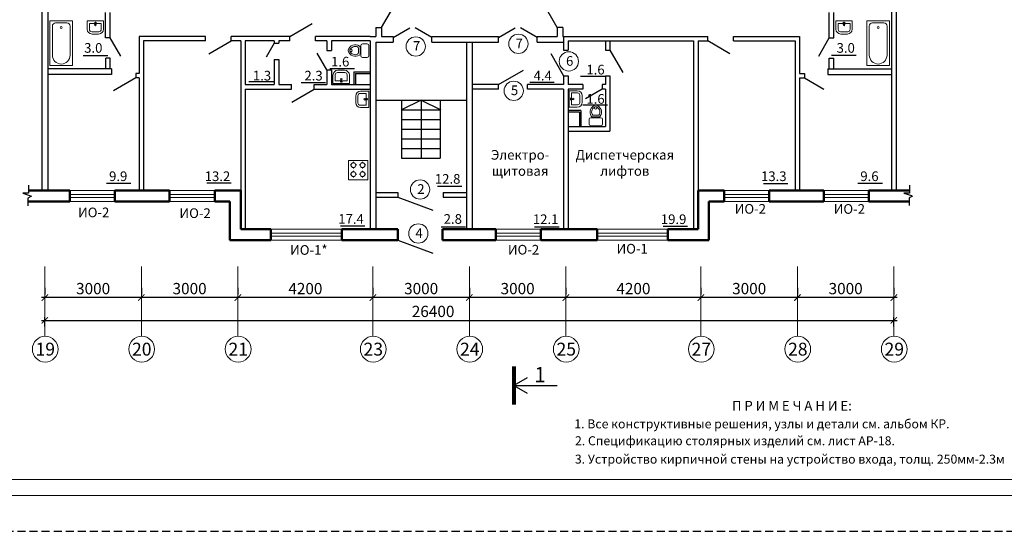
# Model space of a CAD drawing. Units: millimetres. Extents: x -672289 to -329273, y -721355 to -356057.
# Drawn here: x -334648 to -334341, y -362637 to -362479 of the extents above; entities that cross this region are included whole.
import ezdxf
from ezdxf.enums import TextEntityAlignment as Align

# ---------------------------------------------------------------- set-up
doc = ezdxf.new("R2010")
doc.units = ezdxf.units.MM
doc.header["$LTSCALE"] = 2
doc.header["$MEASUREMENT"] = 0
doc.linetypes.add('DASHED2', pattern=[0.375, 0.25, -0.125])
doc.layers.get('0').update_dxf_attribs({"linetype": 'CONTINUOUS'})
doc.layers.get('Defpoints').update_dxf_attribs({"linetype": 'CONTINUOUS'})
for name, color, linetype, lineweight in [('Лестница', 3, 'CONTINUOUS', 25), ('Окна', 140, 'CONTINUOUS', 9), ('ОСИ', 1, 'CONTINUOUS', 18), ('ПК', 240, 'CONTINUOUS', 25), ('Площади', 73, 'CONTINUOUS', 15), ('размеры', 40, 'CONTINUOUS', 15), ('Рамка', 220, 'CONTINUOUS', 20), ('Сантехника', 7, 'CONTINUOUS', 9), ('Стены', 5, 'CONTINUOUS', 50), ('Таблица', 201, 'CONTINUOUS', 25), ('уровень земли', 64, 'CONTINUOUS', 80)]:
    doc.layers.add(name, color=color, linetype=linetype, lineweight=lineweight)
doc.layers.add('Марка окон', color=210, linetype='CONTINUOUS')
doc.layers.add('ТЕКСТ', color=30, linetype='CONTINUOUS')
doc.styles.add('Ariai', font='arial.ttf', dxfattribs={"height": 2.5})
doc.styles.add('Arial', font='arial.ttf', dxfattribs={"height": 3})
doc.styles.add('TNR', font='arial.ttf', dxfattribs={"height": 3.5})
doc.dimstyles.new('Line-100', dxfattribs={"dimtxt": 2, "dimasz": 2, "dimexe": 1, "dimexo": 3, "dimgap": 1, "dimtad": 1, "dimdec": 0, "dimlfac": 100, "dimtxsty": 'Ariai', "dimblk": 'ARCHTICK', "dimcen": 3, "dimdle": 1, "dimadec": 0, "dimazin": 0, "dimtfac": 1, "dimtdec": 0, "dimtmove": 0, "dimatfit": 3, "dimldrblk": 'ARCHTICK', "dimfxl": 1, "dimtvp": 1, "dimtolj": 1, "dimtzin": 0, "dimarcsym": 0})

# ---------------------------------------------------------------- blocks, each defined once
blk = doc.blocks.new('_ArchTick')
at = {"color": 0, "linetype": 'Continuous', "const_width": 0.15}
blk.add_lwpolyline([(-0.5, -0.5), (0.5, 0.5)], dxfattribs=at)
blk = doc.blocks.new('*D255')
at = {"layer": 'Defpoints', "color": 0, "transparency": 16777216}
for p in [(-334405.75, -362564.85), (-334405.75, -362564.85), (-334375.75, -362564.85)]:
    blk.add_point(p, dxfattribs=at)
at = {"layer": 'ОСИ', "color": 0, "lineweight": -2, "transparency": 16777216}
for p, q in [((-334405.75, -362561.85), (-334405.75, -362563.85)), ((-334375.75, -362561.85), (-334375.75, -362563.85)), ((-334374.75, -362564.85), (-334406.75, -362564.85))]:
    blk.add_line(p, q, dxfattribs=at)
at = {"layer": 'ОСИ', "color": 0, "lineweight": -2, "transparency": 16777216, "xscale": 2, "yscale": 2, "zscale": 2, "rotation": 180}
blk.add_blockref('_ArchTick', (-334405.75, -362564.85), dxfattribs=at)
at = {"layer": 'ОСИ', "color": 0, "lineweight": -2, "transparency": 16777216, "xscale": 2, "yscale": 2, "zscale": 2}
blk.add_blockref('_ArchTick', (-334375.75, -362564.85), dxfattribs=at)
at = {"layer": 'ОСИ', "color": 0, "transparency": 16777216, "insert": (-334390.75, -362562.06), "char_height": 3.5, "attachment_point": 5, "style": 'Ariai'}
blk.add_mtext('\\A1;3000', dxfattribs=at)
blk = doc.blocks.new('*D256')
at = {"layer": 'Defpoints', "color": 0, "transparency": 16777216}
for p in [(-334435.75, -362564.85), (-334435.75, -362564.85), (-334405.75, -362564.85)]:
    blk.add_point(p, dxfattribs=at)
at = {"layer": 'ОСИ', "color": 0, "lineweight": -2, "transparency": 16777216}
for p, q in [((-334435.75, -362561.85), (-334435.75, -362563.85)), ((-334405.75, -362561.85), (-334405.75, -362563.85)), ((-334404.75, -362564.85), (-334436.75, -362564.85))]:
    blk.add_line(p, q, dxfattribs=at)
at = {"layer": 'ОСИ', "color": 0, "lineweight": -2, "transparency": 16777216, "xscale": 2, "yscale": 2, "zscale": 2, "rotation": 180}
blk.add_blockref('_ArchTick', (-334435.75, -362564.85), dxfattribs=at)
at = {"layer": 'ОСИ', "color": 0, "lineweight": -2, "transparency": 16777216, "xscale": 2, "yscale": 2, "zscale": 2}
blk.add_blockref('_ArchTick', (-334405.75, -362564.85), dxfattribs=at)
at = {"layer": 'ОСИ', "color": 0, "transparency": 16777216, "insert": (-334420.75, -362562.06), "char_height": 3.5, "attachment_point": 5, "style": 'Ariai'}
blk.add_mtext('\\A1;3000', dxfattribs=at)
blk = doc.blocks.new('*D257')
at = {"layer": 'Defpoints', "color": 0, "transparency": 16777216}
for p in [(-334477.75, -362564.85), (-334477.75, -362564.85), (-334435.75, -362564.85)]:
    blk.add_point(p, dxfattribs=at)
at = {"layer": 'ОСИ', "color": 0, "lineweight": -2, "transparency": 16777216}
for p, q in [((-334477.75, -362561.85), (-334477.75, -362563.85)), ((-334435.75, -362561.85), (-334435.75, -362563.85)), ((-334434.75, -362564.85), (-334478.75, -362564.85))]:
    blk.add_line(p, q, dxfattribs=at)
at = {"layer": 'ОСИ', "color": 0, "lineweight": -2, "transparency": 16777216, "xscale": 2, "yscale": 2, "zscale": 2, "rotation": 180}
blk.add_blockref('_ArchTick', (-334477.75, -362564.85), dxfattribs=at)
at = {"layer": 'ОСИ', "color": 0, "lineweight": -2, "transparency": 16777216, "xscale": 2, "yscale": 2, "zscale": 2}
blk.add_blockref('_ArchTick', (-334435.75, -362564.85), dxfattribs=at)
at = {"layer": 'ОСИ', "color": 0, "transparency": 16777216, "insert": (-334456.75, -362562.06), "char_height": 3.5, "attachment_point": 5, "style": 'Ariai'}
blk.add_mtext('\\A1;4200', dxfattribs=at)
blk = doc.blocks.new('*D258')
at = {"layer": 'Defpoints', "color": 0, "transparency": 16777216}
for p in [(-334507.75, -362564.85), (-334507.75, -362564.85), (-334477.75, -362564.85)]:
    blk.add_point(p, dxfattribs=at)
at = {"layer": 'ОСИ', "color": 0, "lineweight": -2, "transparency": 16777216}
for p, q in [((-334507.75, -362561.85), (-334507.75, -362563.85)), ((-334477.75, -362561.85), (-334477.75, -362563.85)), ((-334476.75, -362564.85), (-334508.75, -362564.85))]:
    blk.add_line(p, q, dxfattribs=at)
at = {"layer": 'ОСИ', "color": 0, "lineweight": -2, "transparency": 16777216, "xscale": 2, "yscale": 2, "zscale": 2, "rotation": 180}
blk.add_blockref('_ArchTick', (-334507.75, -362564.85), dxfattribs=at)
at = {"layer": 'ОСИ', "color": 0, "lineweight": -2, "transparency": 16777216, "xscale": 2, "yscale": 2, "zscale": 2}
blk.add_blockref('_ArchTick', (-334477.75, -362564.85), dxfattribs=at)
at = {"layer": 'ОСИ', "color": 0, "transparency": 16777216, "insert": (-334492.75, -362562.06), "char_height": 3.5, "attachment_point": 5, "style": 'Ariai'}
blk.add_mtext('\\A1;3000', dxfattribs=at)
blk = doc.blocks.new('*D259')
at = {"layer": 'Defpoints', "color": 0, "transparency": 16777216}
for p in [(-334537.75, -362564.85), (-334537.75, -362564.85), (-334507.75, -362564.85)]:
    blk.add_point(p, dxfattribs=at)
at = {"layer": 'ОСИ', "color": 0, "lineweight": -2, "transparency": 16777216}
for p, q in [((-334537.75, -362561.85), (-334537.75, -362563.85)), ((-334507.75, -362561.85), (-334507.75, -362563.85)), ((-334506.75, -362564.85), (-334538.75, -362564.85))]:
    blk.add_line(p, q, dxfattribs=at)
at = {"layer": 'ОСИ', "color": 0, "lineweight": -2, "transparency": 16777216, "xscale": 2, "yscale": 2, "zscale": 2, "rotation": 180}
blk.add_blockref('_ArchTick', (-334537.75, -362564.85), dxfattribs=at)
at = {"layer": 'ОСИ', "color": 0, "lineweight": -2, "transparency": 16777216, "xscale": 2, "yscale": 2, "zscale": 2}
blk.add_blockref('_ArchTick', (-334507.75, -362564.85), dxfattribs=at)
at = {"layer": 'ОСИ', "color": 0, "transparency": 16777216, "insert": (-334522.75, -362562.06), "char_height": 3.5, "attachment_point": 5, "style": 'Ariai'}
blk.add_mtext('\\A1;3000', dxfattribs=at)
blk = doc.blocks.new('*D260')
at = {"layer": 'Defpoints', "color": 0, "transparency": 16777216}
for p in [(-334579.75, -362564.85), (-334579.75, -362564.85), (-334537.75, -362564.85)]:
    blk.add_point(p, dxfattribs=at)
at = {"layer": 'ОСИ', "color": 0, "lineweight": -2, "transparency": 16777216}
for p, q in [((-334579.75, -362561.85), (-334579.75, -362563.85)), ((-334537.75, -362561.85), (-334537.75, -362563.85)), ((-334536.75, -362564.85), (-334580.75, -362564.85))]:
    blk.add_line(p, q, dxfattribs=at)
at = {"layer": 'ОСИ', "color": 0, "lineweight": -2, "transparency": 16777216, "xscale": 2, "yscale": 2, "zscale": 2, "rotation": 180}
blk.add_blockref('_ArchTick', (-334579.75, -362564.85), dxfattribs=at)
at = {"layer": 'ОСИ', "color": 0, "lineweight": -2, "transparency": 16777216, "xscale": 2, "yscale": 2, "zscale": 2}
blk.add_blockref('_ArchTick', (-334537.75, -362564.85), dxfattribs=at)
at = {"layer": 'ОСИ', "color": 0, "transparency": 16777216, "insert": (-334558.75, -362562.06), "char_height": 3.5, "attachment_point": 5, "style": 'Ariai'}
blk.add_mtext('\\A1;4200', dxfattribs=at)
blk = doc.blocks.new('*D261')
at = {"layer": 'Defpoints', "color": 0, "transparency": 16777216}
for p in [(-334609.75, -362564.85), (-334609.75, -362564.85), (-334579.75, -362564.85)]:
    blk.add_point(p, dxfattribs=at)
at = {"layer": 'ОСИ', "color": 0, "lineweight": -2, "transparency": 16777216}
for p, q in [((-334609.75, -362561.85), (-334609.75, -362563.85)), ((-334579.75, -362561.85), (-334579.75, -362563.85)), ((-334578.75, -362564.85), (-334610.75, -362564.85))]:
    blk.add_line(p, q, dxfattribs=at)
at = {"layer": 'ОСИ', "color": 0, "lineweight": -2, "transparency": 16777216, "xscale": 2, "yscale": 2, "zscale": 2, "rotation": 180}
blk.add_blockref('_ArchTick', (-334609.75, -362564.85), dxfattribs=at)
at = {"layer": 'ОСИ', "color": 0, "lineweight": -2, "transparency": 16777216, "xscale": 2, "yscale": 2, "zscale": 2}
blk.add_blockref('_ArchTick', (-334579.75, -362564.85), dxfattribs=at)
at = {"layer": 'ОСИ', "color": 0, "transparency": 16777216, "insert": (-334594.75, -362562.06), "char_height": 3.5, "attachment_point": 5, "style": 'Ariai'}
blk.add_mtext('\\A1;3000', dxfattribs=at)
blk = doc.blocks.new('*D262')
at = {"layer": 'Defpoints', "color": 0, "transparency": 16777216}
for p in [(-334639.75, -362564.85), (-334639.75, -362564.85), (-334609.75, -362564.85)]:
    blk.add_point(p, dxfattribs=at)
at = {"layer": 'ОСИ', "color": 0, "lineweight": -2, "transparency": 16777216}
for p, q in [((-334639.75, -362561.85), (-334639.75, -362563.85)), ((-334609.75, -362561.85), (-334609.75, -362563.85)), ((-334608.75, -362564.85), (-334640.75, -362564.85))]:
    blk.add_line(p, q, dxfattribs=at)
at = {"layer": 'ОСИ', "color": 0, "lineweight": -2, "transparency": 16777216, "xscale": 2, "yscale": 2, "zscale": 2, "rotation": 180}
blk.add_blockref('_ArchTick', (-334639.75, -362564.85), dxfattribs=at)
at = {"layer": 'ОСИ', "color": 0, "lineweight": -2, "transparency": 16777216, "xscale": 2, "yscale": 2, "zscale": 2}
blk.add_blockref('_ArchTick', (-334609.75, -362564.85), dxfattribs=at)
at = {"layer": 'ОСИ', "color": 0, "transparency": 16777216, "insert": (-334624.75, -362562.06), "char_height": 3.5, "attachment_point": 5, "style": 'Ariai'}
blk.add_mtext('\\A1;3000', dxfattribs=at)
blk = doc.blocks.new('*D263')
at = {"layer": 'Defpoints', "color": 0, "transparency": 16777216}
for p in [(-334375.75, -362571.93), (-334639.75, -362576.87), (-334375.75, -362576.87)]:
    blk.add_point(p, dxfattribs=at)
at = {"layer": 'ОСИ', "color": 0, "lineweight": -2, "transparency": 16777216}
for p, q in [((-334639.75, -362573.87), (-334639.75, -362570.93)), ((-334375.75, -362573.87), (-334375.75, -362570.93)), ((-334640.75, -362571.93), (-334374.75, -362571.93))]:
    blk.add_line(p, q, dxfattribs=at)
at = {"layer": 'ОСИ', "color": 0, "lineweight": -2, "transparency": 16777216, "xscale": 2, "yscale": 2, "zscale": 2, "rotation": 180}
blk.add_blockref('_ArchTick', (-334639.75, -362571.93), dxfattribs=at)
at = {"layer": 'ОСИ', "color": 0, "lineweight": -2, "transparency": 16777216, "xscale": 2, "yscale": 2, "zscale": 2}
blk.add_blockref('_ArchTick', (-334375.75, -362571.93), dxfattribs=at)
at = {"layer": 'ОСИ', "color": 0, "transparency": 16777216, "insert": (-334519.03, -362569.15), "char_height": 3.5, "attachment_point": 5, "style": 'Ariai'}
blk.add_mtext('\\A1;26400', dxfattribs=at)

msp = doc.modelspace()

# ---------------------------------------------------------------- linework, layer by layer
at = {"layer": 'Лестница'}
for p, q in [((-334528.851, -362503.524), (-334528.851, -362521.524)), ((-334522.751, -362503.524), (-334528.851, -362506.524)), ((-334522.751, -362503.524), (-334516.651, -362506.524)), ((-334522.751, -362503.524), (-334522.751, -362521.524)), ((-334516.851, -362503.524), (-334516.851, -362521.524)), ((-334528.851, -362506.524), (-334516.851, -362506.524)), ((-334528.851, -362509.524), (-334516.851, -362509.524)), ((-334528.851, -362512.524), (-334516.851, -362512.524)), ((-334528.851, -362515.524), (-334516.851, -362515.524)), ((-334528.851, -362518.524), (-334516.851, -362518.524)), ((-334528.851, -362521.524), (-334516.851, -362521.524))]:
    msp.add_line(p, q, dxfattribs=at)
at = {"layer": 'Лестница', "ltscale": 10}
msp.add_line((-334493.932, -362592.132), (-334480.413, -362592.132), dxfattribs=at)
msp.add_lwpolyline([(-334489.835, -362589.767), (-334493.932, -362592.132), (-334489.835, -362594.498)], dxfattribs=at)
at = {"layer": 'Окна'}
for p, q in [((-334617.951, -362531.624), (-334631.951, -362531.624)), ((-334617.951, -362532.849), (-334631.951, -362532.849)), ((-334617.951, -362533.781), (-334631.951, -362533.781)), ((-334586.951, -362531.624), (-334600.951, -362531.624)), ((-334586.951, -362532.849), (-334600.951, -362532.849)), ((-334586.951, -362533.781), (-334600.951, -362533.781)), ((-334428.551, -362531.624), (-334414.551, -362531.624)), ((-334428.551, -362532.849), (-334414.551, -362532.849)), ((-334428.551, -362533.781), (-334414.551, -362533.781)), ((-334397.551, -362531.624), (-334383.551, -362531.624)), ((-334397.551, -362532.849), (-334383.551, -362532.849)), ((-334397.551, -362533.781), (-334383.551, -362533.781)), ((-334617.951, -362535.024), (-334631.951, -362535.024)), ((-334586.951, -362535.024), (-334600.951, -362535.024)), ((-334428.551, -362535.024), (-334414.551, -362535.024)), ((-334397.551, -362535.024), (-334383.551, -362535.024)), ((-334547.451, -362543.624), (-334569.451, -362543.624)), ((-334547.451, -362544.849), (-334569.451, -362544.849)), ((-334547.451, -362545.781), (-334569.451, -362545.781)), ((-334499.551, -362543.624), (-334485.551, -362543.624)), ((-334499.551, -362544.849), (-334485.551, -362544.849)), ((-334499.551, -362545.781), (-334485.551, -362545.781)), ((-334468.051, -362543.624), (-334446.051, -362543.624)), ((-334468.051, -362544.849), (-334446.051, -362544.849)), ((-334468.051, -362545.781), (-334446.051, -362545.781)), ((-334547.451, -362547.024), (-334569.451, -362547.024)), ((-334499.551, -362547.024), (-334485.551, -362547.024)), ((-334468.051, -362547.024), (-334446.051, -362547.024))]:
    msp.add_line(p, q, dxfattribs=at)
at = {"layer": 'ОСИ'}
for p, q in [((-334639.751, -362555.196), (-334639.751, -362576.866)), ((-334609.751, -362555.196), (-334609.751, -362576.866)), ((-334579.751, -362555.196), (-334579.751, -362576.866)), ((-334537.751, -362555.196), (-334537.751, -362576.866)), ((-334507.751, -362555.196), (-334507.751, -362576.866)), ((-334477.751, -362555.196), (-334477.751, -362576.866)), ((-334435.751, -362555.196), (-334435.751, -362576.866)), ((-334405.751, -362555.196), (-334405.751, -362576.866)), ((-334375.751, -362555.196), (-334375.751, -362576.866))]:
    msp.add_line(p, q, dxfattribs=at)
for centre in [(-334639.642, -362580.864), (-334609.642, -362580.864), (-334579.642, -362580.864), (-334537.642, -362580.864), (-334507.642, -362580.864), (-334477.642, -362580.864), (-334435.642, -362580.864), (-334405.642, -362580.864), (-334375.642, -362580.864)]:
    msp.add_circle(centre, 4, dxfattribs=at)
at = {"layer": 'ПК', "color": 2}
for p, q in [((-334627.808, -362489.66), (-334620.192, -362489.66)), ((-334387.494, -362489.66), (-334395.11, -362489.66)), ((-334551.104, -362493.701), (-334543.488, -362493.701)), ((-334473.224, -362496.126), (-334465.608, -362496.126)), ((-334576.284, -362497.733), (-334568.668, -362497.733)), ((-334560.103, -362498.01), (-334552.486, -362498.01)), ((-334488.97, -362497.953), (-334481.354, -362497.953)), ((-334472.437, -362505.029), (-334464.821, -362505.029)), ((-334620.605, -362529.363), (-334612.989, -362529.363)), ((-334589.437, -362529.267), (-334581.821, -362529.267)), ((-334517.675, -362530.227), (-334510.059, -362530.227)), ((-334416.303, -362529.381), (-334408.687, -362529.381)), ((-334386.921, -362529.356), (-334379.305, -362529.356)), ((-334547.874, -362542.542), (-334540.258, -362542.542)), ((-334516.546, -362542.862), (-334508.93, -362542.862)), ((-334487.496, -362542.873), (-334479.88, -362542.873)), ((-334447.543, -362542.718), (-334439.927, -362542.718))]:
    msp.add_line(p, q, dxfattribs=at)
at = {"layer": 'ПК', "color": 4, "linetype": 'DASHED2', "ltscale": 5}
for p, q in [((-334644.839, -362529.976), (-334644.839, -362532.405)), ((-334370.883, -362529.947), (-334370.883, -362532.376)), ((-334644.839, -362532.405), (-334646.631, -362532.405)), ((-334646.631, -362532.405), (-334643.944, -362533.342)), ((-334643.944, -362533.342), (-334645.006, -362533.956)), ((-334645.006, -362533.956), (-334645.006, -362536.325)), ((-334370.883, -362532.376), (-334372.675, -362532.376)), ((-334372.675, -362532.376), (-334369.987, -362533.314)), ((-334369.987, -362533.314), (-334371.049, -362533.927)), ((-334371.049, -362533.927), (-334371.049, -362536.297)), ((-336699.512, -362637.429), (-332540.437, -362637.429))]:
    msp.add_line(p, q, dxfattribs=at)
at = {"layer": 'Площади'}
for centre in [(-334524.431, -362486.871), (-334492.51, -362486.049), (-334476.822, -362491.512), (-334493.962, -362500.639), (-334523.085, -362531.29), (-334523.625, -362544.95)]:
    msp.add_circle(centre, 3, dxfattribs=at)
at = {"layer": 'Рамка'}
for p, q in [((-334717.572, -362621.329), (-334148.572, -362621.329)), ((-334737.572, -362626.329), (-334143.572, -362626.329))]:
    msp.add_line(p, q, dxfattribs=at)
at = {"layer": 'Сантехника'}
for p, q in [((-334638.161, -362492.82), (-334638.161, -362478.899)), ((-334631.161, -362478.899), (-334638.161, -362478.899)), ((-334631.161, -362492.82), (-334631.161, -362478.899)), ((-334626.626, -362478.918), (-334626.626, -362481.47)), ((-334621.523, -362478.918), (-334626.626, -362478.918)), ((-334624.042, -362479.241), (-334624.042, -362479.835)), ((-334621.523, -362478.918), (-334621.523, -362481.47)), ((-334393.779, -362478.918), (-334393.779, -362481.47)), ((-334393.779, -362478.918), (-334388.676, -362478.918)), ((-334391.26, -362479.241), (-334391.26, -362479.835)), ((-334388.676, -362478.918), (-334388.676, -362481.47)), ((-334384.141, -362492.82), (-334384.141, -362478.899)), ((-334384.141, -362478.899), (-334377.141, -362478.899)), ((-334377.141, -362492.82), (-334377.141, -362478.899)), ((-334637.411, -362489.569), (-334637.411, -362480.579)), ((-334636.411, -362479.579), (-334632.911, -362479.579)), ((-334631.911, -362480.579), (-334631.911, -362489.569)), ((-334622.237, -362479.71), (-334625.911, -362479.71)), ((-334625.911, -362479.71), (-334625.911, -362481.572)), ((-334622.952, -362482.286), (-334625.197, -362482.286)), ((-334623.698, -362479.381), (-334624.355, -362479.381)), ((-334622.237, -362479.71), (-334622.237, -362481.572)), ((-334393.064, -362479.71), (-334389.39, -362479.71)), ((-334393.064, -362479.71), (-334393.064, -362481.572)), ((-334392.35, -362482.286), (-334390.105, -362482.286)), ((-334391.604, -362479.381), (-334390.947, -362479.381)), ((-334389.39, -362479.71), (-334389.39, -362481.572)), ((-334383.391, -362480.579), (-334383.391, -362489.569)), ((-334378.891, -362479.579), (-334382.391, -362479.579)), ((-334377.891, -362489.569), (-334377.891, -362480.579)), ((-334623.054, -362483), (-334625.095, -362483)), ((-334392.248, -362483), (-334390.207, -362483)), ((-334542.258, -362487.456), (-334542.258, -362488.809)), ((-334541.748, -362487.156), (-334541.748, -362489.109)), ((-334541.748, -362487.332), (-334541.513, -362487.332)), ((-334541.513, -362486.57), (-334541.513, -362489.741)), ((-334539.527, -362486.059), (-334541.002, -362486.059)), ((-334539.016, -362486.57), (-334539.016, -362489.741)), ((-334541.748, -362488.886), (-334541.513, -362488.886)), ((-334539.527, -362490.252), (-334541.002, -362490.252)), ((-334631.161, -362492.82), (-334638.161, -362492.82)), ((-334546.593, -362494.256), (-334548.635, -362494.256)), ((-334384.141, -362492.82), (-334377.141, -362492.82)), ((-334550.166, -362498.338), (-334550.166, -362495.787)), ((-334549.451, -362497.546), (-334549.451, -362495.685)), ((-334545.777, -362497.546), (-334549.451, -362497.546)), ((-334546.491, -362494.97), (-334548.737, -362494.97)), ((-334547.581, -362498.016), (-334547.581, -362497.421)), ((-334545.777, -362497.546), (-334545.777, -362495.685)), ((-334545.063, -362498.338), (-334545.063, -362495.787)), ((-334545.063, -362498.338), (-334550.166, -362498.338)), ((-334547.237, -362497.875), (-334547.894, -362497.875)), ((-334539.025, -362500.755), (-334541.576, -362500.755)), ((-334539.025, -362500.755), (-334539.025, -362505.858)), ((-334476.771, -362500.6), (-334474.219, -362500.6)), ((-334476.771, -362505.703), (-334476.771, -362500.6)), ((-334543.107, -362502.286), (-334543.107, -362504.327)), ((-334542.393, -362502.184), (-334542.393, -362504.429)), ((-334539.817, -362501.47), (-334541.678, -362501.47)), ((-334539.347, -362503.274), (-334539.942, -362503.274)), ((-334539.817, -362501.47), (-334539.817, -362505.144)), ((-334539.488, -362502.93), (-334539.488, -362503.587)), ((-334476.448, -362503.184), (-334475.853, -362503.184)), ((-334476.307, -362503.529), (-334476.307, -362502.872)), ((-334475.979, -362504.989), (-334475.979, -362501.315)), ((-334475.979, -362501.315), (-334474.117, -362501.315)), ((-334473.403, -362504.275), (-334473.403, -362502.029)), ((-334472.688, -362504.173), (-334472.688, -362502.131)), ((-334539.817, -362505.144), (-334541.678, -362505.144)), ((-334539.025, -362505.858), (-334541.576, -362505.858)), ((-334476.771, -362505.703), (-334474.219, -362505.703)), ((-334475.979, -362504.989), (-334474.117, -362504.989)), ((-334470.523, -362510.971), (-334470.523, -362509.495)), ((-334470.012, -362508.985), (-334466.841, -362508.985)), ((-334469.427, -362508.749), (-334467.473, -362508.749)), ((-334469.251, -362508.749), (-334469.251, -362508.985)), ((-334469.126, -362508.239), (-334467.773, -362508.239)), ((-334467.696, -362508.749), (-334467.696, -362508.985)), ((-334466.331, -362510.971), (-334466.331, -362509.495)), ((-334470.012, -362511.481), (-334466.841, -362511.481)), ((-334545.334, -362528.258), (-334545.334, -362522.258)), ((-334545.334, -362522.258), (-334539.334, -362522.258)), ((-334544.547, -362523.67), (-334544.844, -362523.67)), ((-334543.817, -362522.683), (-334543.817, -362522.981)), ((-334543.817, -362524.469), (-334543.817, -362524.774)), ((-334542.761, -362523.67), (-334543.063, -362523.67)), ((-334541.705, -362523.67), (-334542.002, -362523.67)), ((-334540.975, -362522.683), (-334540.975, -362522.981)), ((-334540.975, -362524.469), (-334540.975, -362524.774)), ((-334539.919, -362523.67), (-334540.221, -362523.67)), ((-334539.334, -362528.258), (-334539.334, -362522.258)), ((-334545.334, -362528.258), (-334539.334, -362528.258)), ((-334544.562, -362526.477), (-334544.86, -362526.477)), ((-334543.833, -362525.49), (-334543.833, -362525.789)), ((-334543.833, -362527.277), (-334543.833, -362527.582)), ((-334542.776, -362526.477), (-334543.078, -362526.477)), ((-334541.705, -362526.477), (-334542.002, -362526.477)), ((-334540.975, -362525.49), (-334540.975, -362525.789)), ((-334540.975, -362527.277), (-334540.975, -362527.582)), ((-334539.919, -362526.477), (-334540.221, -362526.477))]:
    msp.add_line(p, q, dxfattribs=at)
for centre, radius in [((-334634.661, -362480.979), 0.3), ((-334624.042, -362480.195), 0.266), ((-334391.26, -362480.195), 0.266), ((-334380.641, -362480.979), 0.3), ((-334544.527, -362488.109), 0.377), ((-334547.581, -362497.061), 0.266), ((-334540.302, -362503.274), 0.266), ((-334475.493, -362503.184), 0.266), ((-334468.473, -362505.971), 0.377), ((-334543.817, -362523.725), 0.744), ((-334540.963, -362523.725), 0.744), ((-334543.817, -362526.515), 0.744), ((-334540.963, -362526.515), 0.744)]:
    msp.add_circle(centre, radius, dxfattribs=at)
for centre, radius, start, end in [((-334636.411, -362480.579), 1, 90, 180), ((-334632.911, -362480.579), 1, 0, 90), ((-334625.095, -362481.47), 1.531, 180, 270), ((-334625.197, -362481.572), 0.714, 180, 270), ((-334623.054, -362481.47), 1.531, 270, 0), ((-334622.952, -362481.572), 0.714, 270, 0), ((-334392.248, -362481.47), 1.531, 180, 270), ((-334392.35, -362481.572), 0.714, 180, 270), ((-334390.207, -362481.47), 1.531, 270, 0), ((-334390.105, -362481.572), 0.714, 270, 0), ((-334382.391, -362480.579), 1, 90, 180), ((-334378.891, -362480.579), 1, 0, 90), ((-334544.943, -362488.132), 0.51, 164.32986, 195.67014), ((-334543.25, -362488.607), 2.269, 55.65449, 164.32986), ((-334543.25, -362487.658), 2.269, 195.67014, 304.34551), ((-334544.404, -362488.132), 0.51, 157.63287, 202.36713), ((-334543.25, -362488.607), 1.758, 67.29544, 157.63287), ((-334543.25, -362487.658), 1.758, 202.36713, 292.70456), ((-334542.769, -362487.456), 0.51, 0, 67.29544), ((-334542.258, -362487.156), 0.51, 0, 55.65449), ((-334541.002, -362486.57), 0.51, 90, 180), ((-334539.527, -362486.57), 0.51, 0, 90), ((-334634.661, -362489.569), 2.75, 180, 0), ((-334542.769, -362488.809), 0.51, 292.70456, 0), ((-334542.258, -362489.109), 0.51, 304.34551, 0), ((-334541.002, -362489.741), 0.51, 180, 270), ((-334539.527, -362489.741), 0.51, 270, 0), ((-334380.641, -362489.569), 2.75, 180, 0), ((-334548.635, -362495.787), 1.531, 90, 180), ((-334546.593, -362495.787), 1.531, 0, 90), ((-334548.737, -362495.685), 0.714, 90, 180), ((-334546.491, -362495.685), 0.714, 0, 90), ((-334541.576, -362502.286), 1.531, 90, 180), ((-334474.219, -362502.131), 1.531, 0, 90), ((-334541.678, -362502.184), 0.714, 90, 180), ((-334474.117, -362502.029), 0.714, 0, 90), ((-334541.576, -362504.327), 1.531, 180, 270), ((-334541.678, -362504.429), 0.714, 180, 270), ((-334474.219, -362504.173), 1.531, 270, 0), ((-334474.117, -362504.275), 0.714, 270, 0), ((-334467.975, -362507.247), 2.269, 105.67014, 214.34551), ((-334467.975, -362507.247), 1.758, 112.36713, 202.70456), ((-334468.45, -362506.093), 0.51, 67.63287, 112.36713), ((-334468.45, -362505.554), 0.51, 74.32986, 105.67014), ((-334468.925, -362507.247), 2.269, 325.65449, 74.32986), ((-334468.925, -362507.247), 1.758, 337.29544, 67.63287), ((-334470.012, -362509.495), 0.51, 90, 180), ((-334469.427, -362508.239), 0.51, 214.34551, 270), ((-334469.126, -362507.729), 0.51, 202.70456, 270), ((-334467.773, -362507.729), 0.51, 270, 337.29544), ((-334467.473, -362508.239), 0.51, 270, 325.65449), ((-334466.841, -362509.495), 0.51, 0, 90), ((-334470.012, -362510.971), 0.51, 180, 270), ((-334466.841, -362510.971), 0.51, 270, 0)]:
    msp.add_arc(centre, radius, start, end, dxfattribs=at)
at = {"layer": 'Стены'}
for p, q in [((-334631.951, -362531.624), (-334644.839, -362531.624)), ((-334631.951, -362531.624), (-334631.951, -362535.024)), ((-334600.951, -362531.624), (-334617.951, -362531.624)), ((-334617.951, -362531.624), (-334617.951, -362535.024)), ((-334600.951, -362531.624), (-334600.951, -362535.024)), ((-334578.851, -362531.624), (-334586.951, -362531.624)), ((-334586.951, -362531.624), (-334586.951, -362535.024)), ((-334578.851, -362543.624), (-334578.851, -362531.624)), ((-334436.651, -362543.624), (-334436.651, -362531.624)), ((-334428.551, -362531.624), (-334436.651, -362531.624)), ((-334428.551, -362531.624), (-334428.551, -362535.024)), ((-334397.551, -362531.624), (-334414.551, -362531.624)), ((-334414.551, -362531.624), (-334414.551, -362535.024)), ((-334397.551, -362531.624), (-334397.551, -362535.024)), ((-334370.883, -362531.624), (-334383.551, -362531.624)), ((-334383.551, -362531.624), (-334383.551, -362535.024)), ((-334631.951, -362535.024), (-334645.006, -362535.024)), ((-334600.951, -362535.024), (-334617.951, -362535.024)), ((-334582.251, -362535.024), (-334586.951, -362535.024)), ((-334582.251, -362547.024), (-334582.251, -362535.024)), ((-334433.251, -362547.024), (-334433.251, -362535.024)), ((-334428.551, -362535.024), (-334433.251, -362535.024)), ((-334397.551, -362535.024), (-334414.551, -362535.024)), ((-334371.049, -362535.024), (-334383.551, -362535.024)), ((-334578.851, -362543.624), (-334569.451, -362543.624)), ((-334569.451, -362543.624), (-334569.451, -362547.024)), ((-334547.451, -362543.624), (-334529.951, -362543.624)), ((-334547.451, -362543.624), (-334547.451, -362547.024)), ((-334529.951, -362543.624), (-334529.951, -362547.024)), ((-334516.151, -362543.624), (-334499.551, -362543.624)), ((-334516.151, -362543.624), (-334516.151, -362547.024)), ((-334499.551, -362543.624), (-334499.551, -362547.024)), ((-334485.551, -362543.624), (-334468.051, -362543.624)), ((-334485.551, -362543.624), (-334485.551, -362547.024)), ((-334468.051, -362543.624), (-334468.051, -362547.024)), ((-334446.051, -362543.624), (-334436.651, -362543.624)), ((-334446.051, -362543.624), (-334446.051, -362547.024)), ((-334582.251, -362547.024), (-334569.451, -362547.024)), ((-334547.451, -362547.024), (-334529.951, -362547.024)), ((-334516.151, -362547.024), (-334499.551, -362547.024)), ((-334485.551, -362547.024), (-334468.051, -362547.024)), ((-334446.051, -362547.024), (-334433.251, -362547.024))]:
    msp.add_line(p, q, dxfattribs=at)
at = {"layer": 'Таблица'}
for p, q in [((-334640.651, -362425.424), (-334640.651, -362531.624)), ((-334638.851, -362425.424), (-334638.851, -362531.624)), ((-334376.451, -362425.424), (-334376.451, -362531.624)), ((-334375.051, -362425.424), (-334375.051, -362531.624)), ((-334535.051, -362481.024), (-334530.551, -362473.23)), ((-334480.451, -362481.024), (-334484.951, -362473.23)), ((-334620.851, -362484.174), (-334620.851, -362476.294)), ((-334619.451, -362484.174), (-334619.451, -362476.294)), ((-334395.851, -362484.174), (-334395.851, -362476.294)), ((-334394.451, -362484.174), (-334394.451, -362476.294)), ((-334563.551, -362483.724), (-334556.623, -362479.724)), ((-334536.851, -362481.024), (-334536.851, -362483.724)), ((-334536.851, -362481.024), (-334535.051, -362481.024)), ((-334535.051, -362481.024), (-334535.051, -362483.724)), ((-334531.43, -362484.124), (-334526.233, -362481.124)), ((-334519.43, -362484.124), (-334524.626, -362481.124)), ((-334498.673, -362484.124), (-334493.476, -362481.124)), ((-334486.673, -362484.124), (-334491.869, -362481.124)), ((-334480.451, -362481.024), (-334480.451, -362483.724)), ((-334478.651, -362481.024), (-334480.451, -362481.024)), ((-334478.651, -362481.024), (-334478.651, -362483.724)), ((-334619.451, -362484.174), (-334620.851, -362484.174)), ((-334616.172, -362489.853), (-334619.451, -362484.174)), ((-334610.451, -362483.724), (-334610.451, -362495.224)), ((-334589.851, -362483.724), (-334610.451, -362483.724)), ((-334609.051, -362485.124), (-334609.051, -362531.624)), ((-334589.851, -362485.124), (-334609.051, -362485.124)), ((-334589.851, -362485.124), (-334589.851, -362483.724)), ((-334588.779, -362489.124), (-334581.851, -362485.124)), ((-334563.551, -362483.724), (-334581.851, -362483.724)), ((-334581.851, -362485.124), (-334581.851, -362483.724)), ((-334578.851, -362485.124), (-334581.851, -362485.124)), ((-334578.851, -362485.124), (-334578.851, -362531.624)), ((-334577.451, -362485.124), (-334577.451, -362498.724)), ((-334568.451, -362485.124), (-334577.451, -362485.124)), ((-334568.451, -362485.124), (-334568.451, -362485.874)), ((-334563.551, -362485.124), (-334567.051, -362485.124)), ((-334567.051, -362485.124), (-334567.051, -362485.874)), ((-334563.551, -362485.124), (-334563.551, -362483.724)), ((-334538.651, -362483.724), (-334555.551, -362483.724)), ((-334555.551, -362485.124), (-334555.551, -362483.724)), ((-334552.051, -362485.124), (-334555.551, -362485.124)), ((-334552.051, -362485.124), (-334552.051, -362488.124)), ((-334538.651, -362485.124), (-334550.651, -362485.124)), ((-334550.651, -362485.124), (-334550.651, -362488.124)), ((-334538.651, -362483.724), (-334536.851, -362483.724)), ((-334538.651, -362485.124), (-334538.651, -362543.624)), ((-334535.051, -362483.724), (-334531.43, -362483.724)), ((-334531.43, -362483.724), (-334531.43, -362485.524)), ((-334519.406, -362483.724), (-334498.673, -362483.724)), ((-334519.406, -362485.524), (-334519.406, -362483.724)), ((-334498.673, -362485.524), (-334498.673, -362483.724)), ((-334486.65, -362483.724), (-334480.451, -362483.724)), ((-334486.65, -362485.524), (-334486.65, -362483.724)), ((-334478.651, -362483.724), (-334478.451, -362483.724)), ((-334478.451, -362483.724), (-334433.651, -362483.724)), ((-334478.451, -362483.724), (-334478.451, -362488.024)), ((-334477.051, -362485.124), (-334438.051, -362485.124)), ((-334477.051, -362485.124), (-334477.051, -362488.024)), ((-334465.451, -362485.124), (-334465.451, -362488.024)), ((-334464.051, -362485.124), (-334464.051, -362488.024)), ((-334438.051, -362485.124), (-334438.051, -362543.624)), ((-334438.051, -362485.124), (-334438.051, -362543.624)), ((-334436.651, -362485.124), (-334436.651, -362531.624)), ((-334436.651, -362485.124), (-334436.651, -362531.624)), ((-334436.651, -362485.124), (-334433.651, -362485.124)), ((-334433.651, -362485.124), (-334433.651, -362483.724)), ((-334426.723, -362489.124), (-334433.651, -362485.124)), ((-334425.651, -362483.724), (-334405.051, -362483.724)), ((-334425.651, -362485.124), (-334425.651, -362483.724)), ((-334425.651, -362485.124), (-334406.451, -362485.124)), ((-334406.451, -362485.124), (-334406.451, -362531.624)), ((-334405.051, -362483.724), (-334405.051, -362495.224)), ((-334399.13, -362489.853), (-334395.851, -362484.174)), ((-334395.851, -362484.174), (-334394.451, -362484.174)), ((-334568.451, -362485.874), (-334570.951, -362490.204)), ((-334568.451, -362485.874), (-334567.051, -362485.874)), ((-334552.051, -362488.124), (-334550.651, -362488.124)), ((-334536.851, -362485.524), (-334536.851, -362543.624)), ((-334536.851, -362485.524), (-334531.43, -362485.524)), ((-334519.406, -362485.524), (-334498.673, -362485.524)), ((-334508.651, -362485.524), (-334508.651, -362543.624)), ((-334506.851, -362485.524), (-334506.851, -362543.624)), ((-334486.65, -362485.524), (-334478.451, -362485.524)), ((-334478.451, -362488.024), (-334477.051, -362488.024)), ((-334465.451, -362488.024), (-334464.051, -362488.024)), ((-334464.051, -362488.024), (-334460.051, -362494.952)), ((-334620.827, -362493.77), (-334620.827, -362490.52)), ((-334619.427, -362490.52), (-334620.827, -362490.52)), ((-334619.427, -362493.77), (-334619.427, -362490.52)), ((-334568.451, -362490.874), (-334568.451, -362498.724)), ((-334568.451, -362490.874), (-334567.051, -362490.874)), ((-334567.051, -362490.874), (-334567.051, -362498.724)), ((-334552.051, -362494.124), (-334555.051, -362488.928)), ((-334482.451, -362489.096), (-334478.451, -362496.024)), ((-334395.875, -362493.77), (-334395.875, -362490.52)), ((-334395.875, -362490.52), (-334394.475, -362490.52)), ((-334394.475, -362493.77), (-334394.475, -362490.52)), ((-334619.054, -362493.77), (-334638.851, -362493.77)), ((-334619.054, -362493.77), (-334619.054, -362495.57)), ((-334552.051, -362494.124), (-334552.051, -362498.724)), ((-334552.051, -362494.124), (-334550.651, -362494.124)), ((-334550.651, -362494.124), (-334550.651, -362498.724)), ((-334498.673, -362498.724), (-334490.878, -362494.224)), ((-334396.248, -362493.77), (-334376.451, -362493.77)), ((-334396.248, -362493.77), (-334396.248, -362495.57)), ((-334619.054, -362495.57), (-334638.851, -362495.57)), ((-334611.451, -362496.624), (-334618.379, -362500.624)), ((-334610.451, -362495.224), (-334611.451, -362495.224)), ((-334611.451, -362495.224), (-334611.451, -362496.624)), ((-334610.451, -362496.624), (-334611.451, -362496.624)), ((-334610.451, -362496.624), (-334610.451, -362531.624)), ((-334543.651, -362494.724), (-334543.651, -362498.724)), ((-334543.651, -362494.724), (-334538.651, -362494.724)), ((-334543.151, -362495.224), (-334543.151, -362498.724)), ((-334543.151, -362495.224), (-334538.651, -362495.224)), ((-334478.451, -362496.024), (-334478.451, -362498.724)), ((-334478.451, -362496.024), (-334477.051, -362496.024)), ((-334477.051, -362496.024), (-334477.051, -362498.724)), ((-334465.451, -362496.024), (-334465.451, -362498.724)), ((-334465.451, -362496.024), (-334464.051, -362496.024)), ((-334464.051, -362496.024), (-334464.051, -362513.124)), ((-334405.051, -362495.224), (-334403.551, -362495.224)), ((-334405.051, -362496.624), (-334403.551, -362496.624)), ((-334405.051, -362496.624), (-334405.051, -362531.624)), ((-334403.551, -362495.224), (-334403.551, -362496.624)), ((-334403.551, -362496.624), (-334397.489, -362500.124)), ((-334396.248, -362495.57), (-334376.451, -362495.57)), ((-334577.451, -362498.724), (-334568.451, -362498.724)), ((-334577.451, -362500.124), (-334577.451, -362543.624)), ((-334577.451, -362500.124), (-334563.051, -362500.124)), ((-334567.051, -362498.724), (-334563.051, -362498.724)), ((-334563.051, -362500.124), (-334563.051, -362498.724)), ((-334562.979, -362504.124), (-334556.051, -362500.124)), ((-334556.051, -362498.724), (-334552.051, -362498.724)), ((-334556.051, -362500.124), (-334556.051, -362498.724)), ((-334556.051, -362500.124), (-334538.651, -362500.124)), ((-334550.651, -362498.724), (-334538.651, -362498.724)), ((-334498.673, -362498.724), (-334506.851, -362498.724)), ((-334498.673, -362500.124), (-334506.851, -362500.124)), ((-334498.673, -362500.124), (-334498.673, -362498.724)), ((-334478.451, -362498.724), (-334489.673, -362498.724)), ((-334489.673, -362500.124), (-334489.673, -362498.724)), ((-334478.451, -362500.124), (-334489.673, -362500.124)), ((-334478.451, -362500.124), (-334478.451, -362543.624)), ((-334472.451, -362498.724), (-334477.051, -362498.724)), ((-334472.451, -362500.124), (-334477.051, -362500.124)), ((-334477.051, -362500.124), (-334477.051, -362543.624)), ((-334472.451, -362498.724), (-334472.451, -362500.124)), ((-334466.451, -362500.124), (-334471.647, -362503.124)), ((-334465.451, -362498.724), (-334466.451, -362498.724)), ((-334466.451, -362498.724), (-334466.451, -362500.124)), ((-334465.451, -362500.124), (-334466.451, -362500.124)), ((-334465.451, -362500.124), (-334465.451, -362511.724)), ((-334536.851, -362503.524), (-334508.651, -362503.524)), ((-334473.051, -362506.724), (-334477.051, -362506.724)), ((-334473.051, -362506.724), (-334473.051, -362511.724)), ((-334473.551, -362507.224), (-334477.051, -362507.224)), ((-334473.551, -362507.224), (-334473.551, -362511.724)), ((-334477.051, -362511.724), (-334465.451, -362511.724)), ((-334477.051, -362513.124), (-334464.051, -362513.124)), ((-334536.851, -362532.224), (-334529.951, -362532.224)), ((-334536.851, -362533.624), (-334529.951, -362533.624)), ((-334529.951, -362532.224), (-334529.951, -362533.624)), ((-334529.951, -362533.624), (-334519.133, -362537.655)), ((-334515.951, -362532.224), (-334508.651, -362532.224)), ((-334515.951, -362532.224), (-334515.951, -362533.624)), ((-334515.951, -362533.624), (-334508.651, -362533.624)), ((-334529.951, -362547.024), (-334519.133, -362551.055))]:
    msp.add_line(p, q, dxfattribs=at)
at = {"layer": 'уровень земли', "ltscale": 10}
msp.add_line((-334493.932, -362586.219), (-334493.932, -362598.046), dxfattribs=at)

# ---------------------------------------------------------------- texts
at = {"layer": 'Марка окон', "style": 'TNR'}
for s, p in [('ИО-2', (-334629.431, -362539.906)), ('ИО-2', (-334597.893, -362540.134)), ('ИО-2', (-334425.246, -362538.803)), ('ИО-2', (-334394.459, -362538.829)), ('ИО-1*', (-334563.493, -362551.572)), ('ИО-2', (-334495.771, -362551.486)), ('ИО-1', (-334462.003, -362551.175))]:
    msp.add_text(s, height=3, dxfattribs=at).set_placement(p)
at = {"layer": 'ОСИ', "style": 'TNR'}
for s, p in [('19', (-334639.626, -362580.864)), ('20', (-334609.626, -362580.864)), ('21', (-334579.626, -362580.864)), ('23', (-334537.626, -362580.864)), ('24', (-334507.626, -362580.864)), ('25', (-334477.626, -362580.864)), ('27', (-334435.626, -362580.864)), ('28', (-334405.626, -362580.864)), ('29', (-334375.626, -362580.864))]:
    msp.add_text(s, height=4, dxfattribs=at).set_placement(p, align=Align.MIDDLE_CENTER)
at = {"layer": 'Площади', "style": 'TNR'}
for s, p in [('7', (-334525.307, -362488.22)), ('7', (-334493.386, -362487.398)), ('6', (-334477.698, -362492.861)), ('5', (-334494.838, -362501.987)), ('2', (-334523.961, -362532.638)), ('4', (-334524.502, -362546.298))]:
    msp.add_text(s, height=3, dxfattribs=at).set_placement(p)
at = {"layer": 'Площади', "color": 2, "style": 'TNR'}
for s, p in [('3.0', (-334627.534, -362488.816)), ('3.0', (-334393.57, -362488.816)), ('1.6', (-334550.77, -362493.088)), ('1.3', (-334575.074, -362497.432)), ('2.3', (-334559.044, -362497.432)), ('4.4', (-334487.788, -362497.432)), ('1.6', (-334471.374, -362495.566)), ('1.6', (-334471.374, -362504.653)), ('9.9', (-334619.79, -362528.668)), ('13.2', (-334590.056, -362528.668)), ('12.8', (-334518.484, -362529.496)), ('13.3', (-334417.068, -362528.668)), ('9.6', (-334386.19, -362528.668)), ('17.4', (-334548.525, -362541.938)), ('2.8', (-334515.743, -362541.938)), ('12.1', (-334488.015, -362542.014)), ('19.9', (-334448.22, -362542.014))]:
    msp.add_text(s, height=3, dxfattribs=at).set_placement(p)
at = {"layer": 'размеры', "ltscale": 10, "style": 'TNR'}
msp.add_text('1', height=4.731, dxfattribs=at).set_placement((-334485.766, -362588.783), align=Align.MIDDLE_CENTER)
at = {"layer": 'ТЕКСТ', "style": 'TNR'}
for s, height, p in [('                      П Р И М Е Ч А Н И Е:', 3, (-334446.267, -362599.939)), ('1. Все конструктивные решения, узлы и детали см. альбом КР.', 2.8, (-334475.124, -362605.471)), ('2. Спецификацию столярных изделий см. лист АР-18.', 2.8, (-334474.915, -362610.718)), ('3. Устройство кирпичной стены на устройство входа, толщ. 250мм-2.3м', 2.8, (-334474.949, -362616.426))]:
    msp.add_text(s, height=height, dxfattribs=at).set_placement(p)
at = {"layer": 'ТЕКСТ', "lineweight": 15, "ltscale": 3, "char_height": 3, "width": 28.32405, "attachment_point": 2, "style": 'Arial'}
for s, insert in [('{\\fArial|b0|i0|c204|p34;Электро- щитовая}', (-334491.984, -362519.025)), ('{\\fArial|b0|i0|c204|p34;Диспетчерская лифтов}', (-334459.426, -362519.025))]:
    msp.add_mtext(s, dxfattribs=dict(at, insert=insert))

# ---------------------------------------------------------------- dimensions: what is measured, and where the dimension line sits
at = {"layer": 'ОСИ'}
for base, p1, p2, picture, middle in [((-334639.751, -362564.849), (-334609.751, -362564.849), (-334639.751, -362564.849), '*D262', (-334624.751, -362562.061)), ((-334609.751, -362564.849), (-334579.751, -362564.849), (-334609.751, -362564.849), '*D261', (-334594.751, -362562.061)), ((-334579.751, -362564.849), (-334537.751, -362564.849), (-334579.751, -362564.849), '*D260', (-334558.751, -362562.062)), ((-334537.751, -362564.849), (-334507.751, -362564.849), (-334537.751, -362564.849), '*D259', (-334522.751, -362562.061)), ((-334507.751, -362564.849), (-334477.751, -362564.849), (-334507.751, -362564.849), '*D258', (-334492.751, -362562.061)), ((-334477.751, -362564.849), (-334435.751, -362564.849), (-334477.751, -362564.849), '*D257', (-334456.751, -362562.062)), ((-334435.751, -362564.849), (-334405.751, -362564.849), (-334435.751, -362564.849), '*D256', (-334420.751, -362562.061)), ((-334405.751, -362564.849), (-334375.751, -362564.849), (-334405.751, -362564.849), '*D255', (-334390.751, -362562.061))]:
    dim = msp.add_linear_dim(base=base, p1=p1, p2=p2, dimstyle='Line-100', override={"dimtmove": 1}, dxfattribs=at)
    dim.commit()
    dim.dimension.update_dxf_attribs({"geometry": picture, "text_midpoint": middle})
dim = msp.add_linear_dim(base=(-334375.751, -362571.933), p1=(-334639.751, -362576.866), p2=(-334375.751, -362576.866), dimstyle='Line-100', override={"dimtmove": 1}, dxfattribs=at)
dim.commit()
dim.dimension.update_dxf_attribs({"geometry": '*D263', "text_midpoint": (-334519.027, -362571.933), "dimtype": 160})

doc.saveas('drawing.dxf')
